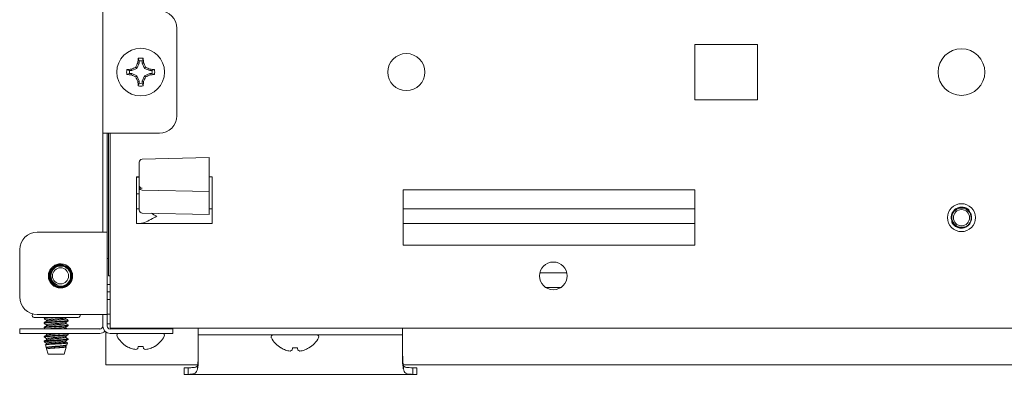
# Paper-space layout 'Sheet6' of a CAD drawing. Units: millimetres. Extents: x 11 to 430, y 2 to 275.
# Drawn here: x 116 to 137, y 197 to 205 of the extents above; entities that cross this region are included whole.
import ezdxf

# ---------------------------------------------------------------- set-up
doc = ezdxf.new("R2010")
doc.units = ezdxf.units.MM

psp = doc.layouts.new('Sheet6')

# ---------------------------------------------------------------- linework, layer by layer
at = {"color": 7, "linetype": 'Continuous', "lineweight": 15}
for p, q in [((117.476, 202.299), (117.476, 204.924)), ((119.063, 202.674), (119.063, 204.549)), ((131.507, 204.205), (130.163, 204.205)), ((130.163, 204.205), (130.163, 203.018)), ((131.507, 203.018), (131.507, 204.205)), ((118.257, 203.853), (118.235, 203.908)), ((118.095, 203.643), (118.089, 203.673)), ((118.209, 203.69), (118.095, 203.643)), ((118.209, 203.69), (118.184, 203.716)), ((118.257, 203.805), (118.209, 203.69)), ((118.257, 203.805), (118.227, 203.811)), ((118.257, 203.853), (118.257, 203.805)), ((118.32, 203.805), (118.32, 203.853)), ((118.32, 203.805), (118.35, 203.811)), ((118.367, 203.69), (118.32, 203.805)), ((118.367, 203.69), (118.393, 203.716)), ((118.482, 203.643), (118.367, 203.69)), ((118.482, 203.643), (118.488, 203.673)), ((118.047, 203.58), (117.992, 203.558)), ((118.095, 203.643), (118.047, 203.643)), ((118.047, 203.58), (118.095, 203.58)), ((118.095, 203.58), (118.089, 203.55)), ((118.095, 203.58), (118.209, 203.533)), ((118.209, 203.533), (118.184, 203.507)), ((118.209, 203.533), (118.257, 203.418)), ((118.32, 203.418), (118.367, 203.533)), ((118.367, 203.533), (118.482, 203.58)), ((118.367, 203.533), (118.393, 203.507)), ((118.53, 203.643), (118.482, 203.643)), ((118.482, 203.58), (118.488, 203.55)), ((118.482, 203.58), (118.53, 203.58)), ((118.53, 203.643), (118.585, 203.665)), ((118.257, 203.418), (118.227, 203.412)), ((118.257, 203.418), (118.257, 203.37)), ((118.32, 203.418), (118.35, 203.412)), ((118.32, 203.37), (118.32, 203.418)), ((118.32, 203.37), (118.342, 203.315)), ((130.163, 203.018), (131.507, 203.018)), ((117.632, 202.299), (117.476, 202.299)), ((117.476, 202.049), (117.476, 202.299)), ((117.57, 202.299), (117.57, 202.049)), ((117.601, 202.299), (117.601, 199.236)), ((117.632, 198.299), (117.632, 202.299)), ((117.632, 202.299), (118.688, 202.299)), ((117.476, 202.049), (117.476, 200.424)), ((117.57, 202.049), (117.57, 200.424)), ((119.757, 201.775), (118.318, 201.74)), ((119.757, 201.775), (119.757, 201.771)), ((119.757, 201.771), (119.757, 201.647)), ((118.257, 201.571), (118.257, 201.678)), ((118.257, 201.178), (118.257, 201.571)), ((119.757, 201.647), (119.757, 201.588)), ((119.757, 201.588), (119.757, 201.157)), ((118.257, 201.361), (118.195, 201.361)), ((118.195, 201.361), (118.195, 200.361)), ((118.195, 201.347), (118.257, 201.353)), ((118.195, 201.346), (118.257, 201.352)), ((119.82, 201.361), (119.757, 201.361)), ((119.82, 200.361), (119.82, 201.361)), ((118.257, 201.137), (118.257, 201.178)), ((118.257, 200.786), (118.257, 201.137)), ((118.257, 200.994), (118.195, 200.995)), ((118.195, 200.995), (118.257, 200.994)), ((118.319, 201.074), (119.757, 201.049)), ((119.757, 201.095), (119.757, 201.049)), ((119.757, 201.049), (119.757, 200.725)), ((130.163, 201.08), (123.913, 201.08)), ((123.913, 201.08), (123.913, 199.893)), ((130.163, 199.893), (130.163, 201.08)), ((118.257, 200.647), (118.257, 200.761)), ((118.195, 200.674), (118.257, 200.674)), ((118.318, 200.584), (119.757, 200.556)), ((119.757, 200.675), (119.757, 200.557)), ((119.757, 200.674), (119.82, 200.674)), ((123.913, 200.674), (130.163, 200.674)), ((136.076, 200.558), (136.09, 200.486)), ((117.476, 200.174), (117.476, 200.424)), ((117.57, 200.424), (117.57, 200.174)), ((118.195, 200.361), (119.82, 200.361)), ((130.163, 200.361), (123.913, 200.361)), ((117.413, 200.174), (116.07, 200.174)), ((117.413, 200.174), (117.57, 200.174)), ((117.57, 200.174), (117.57, 198.408)), ((123.913, 199.893), (130.163, 199.893)), ((115.695, 199.799), (115.695, 198.783)), ((117.601, 199.611), (117.57, 199.611)), ((116.368, 199.282), (116.396, 199.35)), ((117.601, 199.236), (117.632, 199.236)), ((126.841, 199.299), (127.423, 199.299)), ((117.632, 199.049), (117.57, 199.049)), ((117.57, 198.893), (117.632, 198.893)), ((127.293, 198.986), (126.971, 198.986)), ((117.632, 198.726), (117.57, 198.726)), ((115.977, 198.42), (115.97, 198.407)), ((116.07, 198.408), (117.413, 198.408)), ((117.57, 198.408), (117.413, 198.408)), ((117.476, 198.158), (117.476, 198.408)), ((117.632, 198.412), (117.57, 198.412)), ((117.57, 198.408), (117.57, 198.158)), ((116.946, 198.346), (116.006, 198.346)), ((116.216, 198.231), (116.216, 198.219)), ((116.24, 198.346), (116.217, 198.332)), ((116.22, 198.332), (116.221, 198.33)), ((116.269, 198.287), (116.269, 198.263)), ((116.269, 198.188), (116.269, 198.163)), ((116.68, 198.334), (116.7, 198.346)), ((116.683, 198.312), (116.683, 198.336)), ((116.683, 198.213), (116.683, 198.236)), ((116.736, 198.268), (116.736, 198.281)), ((116.736, 198.169), (116.736, 198.182)), ((117.632, 198.205), (117.57, 198.205)), ((117.632, 198.111), (117.632, 198.299)), ((115.695, 198.002), (115.695, 198.096)), ((115.695, 198.096), (116.07, 198.096)), ((116.07, 198.002), (115.695, 198.002)), ((117.413, 198.096), (116.07, 198.096)), ((117.413, 198.002), (116.07, 198.002)), ((116.22, 198.134), (116.216, 198.132)), ((116.216, 198.132), (116.216, 198.12)), ((116.246, 198.002), (116.269, 197.988)), ((116.269, 197.989), (116.269, 197.965)), ((116.335, 198.002), (116.303, 197.999)), ((116.683, 198.113), (116.683, 198.137)), ((116.736, 197.971), (116.736, 197.983)), ((117.538, 198.033), (117.538, 197.996)), ((117.538, 198.033), (117.538, 198.033)), ((117.538, 197.996), (117.538, 197.368)), ((117.632, 198.111), (154.132, 198.111)), ((118.601, 198.096), (117.632, 198.096)), ((118.601, 198.002), (117.632, 198.002)), ((118.028, 198.111), (118.028, 198.107)), ((118.029, 198.106), (118.047, 198.096)), ((118.481, 198.096), (118.495, 198.101)), ((118.495, 198.101), (118.495, 198.111)), ((118.601, 198.096), (118.976, 198.096)), ((118.976, 198.002), (118.601, 198.002)), ((118.976, 198.096), (118.976, 198.002)), ((119.521, 198.111), (119.521, 197.969)), ((123.903, 197.969), (119.521, 197.969)), ((119.521, 197.969), (119.521, 197.923)), ((123.903, 197.969), (123.903, 198.111)), ((123.903, 197.923), (123.903, 197.969)), ((116.22, 197.936), (116.216, 197.933)), ((116.216, 197.934), (116.216, 197.921)), ((116.222, 197.838), (116.229, 197.814)), ((116.269, 197.89), (116.269, 197.865)), ((116.269, 197.791), (116.269, 197.766)), ((116.49, 197.86), (116.668, 197.86)), ((116.683, 197.915), (116.683, 197.939)), ((116.683, 197.816), (116.683, 197.839)), ((116.706, 197.755), (116.718, 197.795)), ((116.736, 197.86), (116.736, 197.884)), ((119.521, 197.923), (119.521, 197.402)), ((123.903, 197.402), (123.903, 197.923)), ((116.246, 197.753), (116.262, 197.695)), ((116.269, 197.692), (116.269, 197.671)), ((116.269, 197.671), (116.303, 197.552)), ((116.269, 197.671), (116.274, 197.671)), ((116.303, 197.676), (116.274, 197.671)), ((116.274, 197.671), (116.302, 197.675)), ((116.303, 197.552), (116.571, 197.552)), ((116.571, 197.552), (116.649, 197.552)), ((116.649, 197.552), (116.694, 197.709)), ((116.681, 197.739), (116.702, 197.752)), ((116.683, 197.717), (116.683, 197.74)), ((116.692, 197.712), (116.683, 197.718)), ((117.987, 197.722), (117.992, 197.722)), ((118.227, 197.676), (118.235, 197.722)), ((118.235, 197.722), (118.342, 197.722)), ((118.342, 197.722), (118.35, 197.676)), ((118.585, 197.722), (118.589, 197.722)), ((121.294, 197.689), (121.298, 197.689)), ((121.533, 197.643), (121.542, 197.689)), ((121.542, 197.689), (121.648, 197.689)), ((121.648, 197.689), (121.656, 197.643)), ((121.891, 197.689), (121.896, 197.689)), ((117.538, 197.368), (117.538, 197.33)), ((119.509, 197.33), (117.538, 197.33)), ((119.22, 197.265), (119.22, 197.122)), ((119.305, 197.265), (119.22, 197.265)), ((119.305, 197.122), (119.22, 197.122)), ((119.305, 197.265), (119.305, 197.122)), ((124.119, 197.122), (119.305, 197.122)), ((119.506, 197.238), (119.506, 197.311)), ((148.084, 197.33), (123.915, 197.33)), ((123.918, 197.238), (123.918, 197.311)), ((124.119, 197.122), (124.119, 197.265)), ((124.205, 197.265), (124.119, 197.265)), ((124.205, 197.122), (124.119, 197.122)), ((124.205, 197.122), (124.205, 197.265))]:
    psp.add_line(p, q, dxfattribs=at)
for centre, radius in [((118.288, 203.611), 0.511), ((135.882, 203.611), 0.5), ((123.982, 203.611), 0.397), ((135.882, 200.486), 0.3), ((135.882, 200.486), 0.173), ((127.132, 199.236), 0.297), ((116.57, 199.236), 0.173)]:
    psp.add_circle(centre, radius, dxfattribs=at)
for centre, radius, start, end in [((118.688, 204.549), 0.375, 0, 90), ((120.648, 203.657), 2.425, 174.0591, 176.3497), ((118.288, 203.611), 0.301, 79.8371, 100.1629), ((115.929, 203.657), 2.425, 3.6503, 5.9409), ((118.243, 201.252), 2.425, 93.6503, 95.9409), ((119.424, 200.86), 3.114, 113.4728, 115.3966), ((121.04, 202.476), 3.114, 154.6034, 156.5272), ((118.288, 203.611), 0.243, 82.5984, 97.4016), ((115.537, 202.476), 3.114, 23.4728, 25.3966), ((117.153, 200.86), 3.114, 64.6034, 66.5272), ((118.334, 201.252), 2.425, 84.0591, 86.3497), ((118.288, 203.611), 0.301, 169.8371, 190.1629), ((118.243, 205.971), 2.425, 264.0591, 266.3497), ((118.288, 203.611), 0.243, 172.5984, 187.4016), ((119.424, 206.363), 3.114, 244.6034, 246.5272), ((121.04, 204.747), 3.114, 203.4728, 205.3966), ((115.537, 204.747), 3.114, 334.6034, 336.5272), ((117.153, 206.363), 3.114, 293.4728, 295.3966), ((118.334, 205.971), 2.425, 273.6503, 275.9409), ((118.288, 203.611), 0.243, 352.5984, 7.4016), ((118.288, 203.611), 0.301, 349.8371, 10.1629), ((120.648, 203.566), 2.425, 183.6503, 185.9409), ((118.288, 203.611), 0.301, 259.8371, 280.1629), ((118.288, 203.611), 0.243, 262.5984, 277.4016), ((115.929, 203.566), 2.425, 354.0591, 356.3497), ((118.688, 202.674), 0.375, 270, 0), ((118.32, 201.678), 0.0625, 91.3853, 180), ((118.319, 201.179), 0.0621, 180.3408, 269.3527), ((118.32, 201.137), 0.0625, 180, 269), ((118.32, 200.647), 0.0625, 180, 269.3732), ((135.882, 200.486), 0.206, 107.5439, 286.3462), ((135.882, 200.486), 0.207, 20.2793, 109.3388), ((116.07, 199.799), 0.375, 90, 180), ((116.57, 199.236), 0.26, 42.424, 86.9085), ((116.57, 199.236), 0.207, 167.1217, 256.1812), ((116.07, 198.783), 0.375, 180, 270), ((116.006, 198.387), 0.0414, 152.0062, 270), ((116.946, 198.387), 0.0414, 270, 27.9938), ((117.413, 198.158), 0.0625, 270, 0), ((117.413, 198.158), 0.156, 270, 314.427), ((117.632, 198.158), 0.156, 180, 270), ((117.632, 198.158), 0.0625, 180, 270), ((117.819, 197.961), 0.0414, 90, 207.9938), ((118.758, 197.961), 0.0414, 332.0062, 90), ((121.125, 197.927), 0.0414, 90, 207.9938), ((122.064, 197.927), 0.0414, 332.0062, 90), ((118.288, 198.21), 0.573, 207.9938, 238.3387), ((118.288, 198.21), 0.573, 301.6613, 332.0062), ((121.595, 198.177), 0.573, 207.9938, 238.3387), ((121.595, 198.177), 0.573, 301.6613, 332.0062), ((118.287, 198.217), 0.576, 239.229, 249.8813), ((118.235, 198.134), 0.48, 252.3082, 263.939), ((118.149, 197.789), 0.137, 284.8076, 304.868), ((118.428, 197.789), 0.137, 235.132, 255.1924), ((118.342, 198.134), 0.48, 276.061, 287.6918), ((118.29, 198.217), 0.576, 290.1187, 300.771), ((121.593, 198.184), 0.576, 239.229, 249.8813), ((121.541, 198.1), 0.48, 252.3082, 263.939), ((121.455, 197.755), 0.137, 284.8076, 304.868), ((121.734, 197.755), 0.137, 235.132, 255.1924), ((121.648, 198.1), 0.48, 276.061, 287.6918), ((121.596, 198.184), 0.576, 290.1187, 300.771)]:
    psp.add_arc(centre, radius, start, end, dxfattribs=at)
for centre, major_axis, ratio, start_param, end_param in [((119.204, 197.607), (0, 1.195), 0.265687, 4.511565, 4.712389), ((124.22, 197.607), (0, 1.195), 0.265687, 1.570796, 1.77162), ((119.204, 197.475), (0, 0.532), 0.597211, 4.399093, 4.712389), ((119.204, 197.402), (0, 0.532), 0.597211, 4.399093, 4.712389), ((124.22, 197.475), (0, 0.532), 0.597211, 1.570796, 1.884092), ((124.22, 197.402), (0, 0.532), 0.597211, 1.570796, 1.884092)]:
    psp.add_ellipse(centre, major_axis=major_axis, ratio=ratio, start_param=start_param, end_param=end_param, dxfattribs=at)
for points, knots in [([(118.32, 203.853), (118.324, 203.862), (118.331, 203.881), (118.338, 203.899), (118.342, 203.908)], [0, 0, 0, 0, 0.514301, 1, 1, 1, 1]), ([(118.047, 203.643), (118.038, 203.647), (118.019, 203.654), (118.001, 203.661), (117.992, 203.665)], [0, 0, 0, 0, 0.514301, 1, 1, 1, 1]), ([(118.53, 203.58), (118.539, 203.576), (118.558, 203.569), (118.576, 203.562), (118.585, 203.558)], [0, 0, 0, 0, 0.514301, 1, 1, 1, 1]), ([(118.257, 203.37), (118.253, 203.361), (118.246, 203.342), (118.239, 203.324), (118.235, 203.315)], [0, 0, 0, 0, 0.514301, 1, 1, 1, 1]), ([(119.757, 201.157), (119.757, 201.15), (119.757, 201.136), (119.757, 201.117), (119.757, 201.103), (119.757, 201.097), (119.757, 201.095), (119.757, 201.095)], [0, 0, 0, 0, 0.239336, 0.478674, 0.717983, 0.957286, 1, 1, 1, 1]), ([(118.257, 200.761), (118.257, 200.763), (118.257, 200.766), (118.257, 200.776), (118.257, 200.784), (118.257, 200.786)], [0, 0, 0, 0, 0.415205, 0.83041, 1, 1, 1, 1]), ([(119.757, 200.725), (119.757, 200.715), (119.757, 200.694), (119.757, 200.68), (119.757, 200.676), (119.757, 200.675)], [0, 0, 0, 0, 0.414267, 0.828534, 1, 1, 1, 1]), ([(136.09, 200.486), (136.088, 200.463), (136.084, 200.416), (136.049, 200.352), (135.997, 200.303), (135.93, 200.275), (135.858, 200.269), (135.787, 200.288), (135.726, 200.33), (135.682, 200.389), (135.66, 200.461), (135.663, 200.536), (135.69, 200.606), (135.739, 200.664), (135.805, 200.702), (135.881, 200.717), (135.957, 200.705), (136.017, 200.677), (136.042, 200.648), (136.05, 200.638)], [0, 0, 0, 0, 0.058092, 0.116556, 0.175061, 0.233501, 0.292956, 0.352573, 0.412141, 0.47257, 0.533299, 0.593993, 0.655397, 0.717236, 0.779055, 0.841434, 0.904383, 0.967324, 1, 1, 1, 1]), ([(118.269, 200.361), (118.274, 200.362), (118.305, 200.363), (118.383, 200.386), (118.501, 200.444), (118.59, 200.494), (118.632, 200.517), (118.632, 200.518)], [0, 0, 0, 0, 0.052576, 0.302934, 0.675878, 0.996393, 1, 1, 1, 1]), ([(118.632, 200.518), (118.632, 200.518), (118.592, 200.54), (118.553, 200.56), (118.515, 200.581)], [0, 0, 0, 0, 0.011695, 1, 1, 1, 1]), ([(136.099, 200.486), (136.096, 200.51), (136.091, 200.557), (136.053, 200.62), (135.998, 200.669), (135.93, 200.695), (135.865, 200.697), (135.828, 200.686), (135.814, 200.681)], [0, 0, 0, 0, 0.173877, 0.352902, 0.532217, 0.711486, 0.886519, 1, 1, 1, 1]), ([(135.672, 200.397), (135.676, 200.387), (135.689, 200.352), (135.735, 200.306), (135.804, 200.268), (135.881, 200.257), (135.958, 200.271), (136.024, 200.31), (136.073, 200.369), (136.097, 200.431), (136.098, 200.471), (136.099, 200.486)], [0, 0, 0, 0, 0.05284, 0.180096, 0.307385, 0.432993, 0.557189, 0.681434, 0.804214, 0.92535, 1, 1, 1, 1]), ([(116.375, 199.363), (116.39, 199.382), (116.42, 199.422), (116.487, 199.461), (116.566, 199.477), (116.646, 199.466), (116.718, 199.429), (116.774, 199.37), (116.808, 199.296), (116.816, 199.214), (116.796, 199.133), (116.75, 199.064), (116.683, 199.013), (116.603, 198.986), (116.519, 198.988), (116.439, 199.018), (116.373, 199.072), (116.329, 199.145), (116.311, 199.23), (116.32, 199.311), (116.344, 199.356), (116.355, 199.377)], [0, 0, 0, 0, 0.045824, 0.097356, 0.148921, 0.200447, 0.252668, 0.305113, 0.35753, 0.410523, 0.463847, 0.517154, 0.57092, 0.625122, 0.679318, 0.733859, 0.788939, 0.844021, 0.899338, 0.955296, 1, 1, 1, 1]), ([(116.36, 199.373), (116.349, 199.353), (116.326, 199.307), (116.318, 199.226), (116.337, 199.144), (116.383, 199.072), (116.449, 199.021), (116.529, 198.995), (116.611, 198.997), (116.688, 199.027), (116.75, 199.079), (116.79, 199.149), (116.805, 199.228), (116.792, 199.307), (116.754, 199.376), (116.696, 199.428), (116.624, 199.458), (116.547, 199.461), (116.474, 199.439), (116.42, 199.4), (116.397, 199.368), (116.388, 199.355)], [0, 0, 0, 0, 0.047739, 0.104713, 0.161758, 0.218802, 0.274863, 0.33063, 0.3864, 0.441282, 0.49577, 0.550266, 0.603967, 0.657177, 0.710399, 0.762919, 0.814849, 0.866799, 0.918137, 0.968787, 1, 1, 1, 1]), ([(116.396, 199.35), (116.41, 199.369), (116.439, 199.406), (116.503, 199.44), (116.574, 199.452), (116.645, 199.44), (116.709, 199.405), (116.758, 199.35), (116.786, 199.282), (116.79, 199.208), (116.77, 199.136), (116.727, 199.075), (116.665, 199.031), (116.592, 199.01), (116.516, 199.014), (116.445, 199.043), (116.387, 199.094), (116.349, 199.162), (116.336, 199.238), (116.346, 199.309), (116.367, 199.347), (116.375, 199.363)], [0, 0, 0, 0, 0.050984, 0.102293, 0.153639, 0.204927, 0.257106, 0.309428, 0.361707, 0.414741, 0.468038, 0.521305, 0.575195, 0.629466, 0.68372, 0.738466, 0.793712, 0.848951, 0.904555, 0.960774, 1, 1, 1, 1]), ([(116.355, 199.377), (116.373, 199.4), (116.409, 199.445), (116.491, 199.49), (116.552, 199.494), (116.584, 199.496)], [0, 0, 0, 0, 0.322902, 0.645823, 1, 1, 1, 1]), ([(116.762, 199.412), (116.74, 199.431), (116.695, 199.47), (116.609, 199.495), (116.521, 199.492), (116.44, 199.459), (116.387, 199.414), (116.366, 199.382), (116.36, 199.373)], [0, 0, 0, 0, 0.188091, 0.376189, 0.564288, 0.749394, 0.933455, 1, 1, 1, 1]), ([(116.352, 199.379), (116.336, 199.348), (116.305, 199.287), (116.309, 199.182), (116.349, 199.086), (116.424, 199.013), (116.52, 198.974), (116.625, 198.975), (116.72, 199.016), (116.793, 199.09), (116.832, 199.187), (116.831, 199.28), (116.804, 199.358), (116.776, 199.394), (116.762, 199.412)], [0, 0, 0, 0, 0.087359, 0.177017, 0.26312, 0.351998, 0.440877, 0.52698, 0.616638, 0.703997, 0.791356, 0.881014, 0.940424, 1, 1, 1, 1]), ([(116.388, 199.355), (116.378, 199.334), (116.356, 199.291), (116.353, 199.218), (116.373, 199.147), (116.416, 199.088), (116.468, 199.051), (116.506, 199.04), (116.52, 199.036)], [0, 0, 0, 0, 0.173877, 0.352902, 0.532217, 0.711486, 0.886519, 1, 1, 1, 1]), ([(116.217, 198.316), (116.226, 198.311), (116.243, 198.301), (116.261, 198.291), (116.269, 198.286)], [0, 0, 0, 0, 0.51558, 1, 1, 1, 1]), ([(116.731, 198.268), (116.732, 198.267), (116.734, 198.264), (116.695, 198.259), (116.622, 198.253), (116.525, 198.246), (116.421, 198.241), (116.325, 198.234), (116.253, 198.228), (116.214, 198.222), (116.219, 198.219), (116.221, 198.217)], [0, 0, 0, 0, 0.065009, 0.183223, 0.305245, 0.427267, 0.54548, 0.668573, 0.788509, 0.908446, 1, 1, 1, 1]), ([(116.271, 198.264), (116.262, 198.259), (116.244, 198.249), (116.226, 198.238), (116.217, 198.233)], [0, 0, 0, 0, 0.499642, 1, 1, 1, 1]), ([(116.217, 198.217), (116.226, 198.212), (116.243, 198.202), (116.261, 198.192), (116.269, 198.187)], [0, 0, 0, 0, 0.517316, 1, 1, 1, 1]), ([(116.526, 198.346), (116.492, 198.344), (116.422, 198.34), (116.325, 198.333), (116.254, 198.327), (116.216, 198.322), (116.22, 198.319), (116.221, 198.318)], [0, 0, 0, 0, 0.224561, 0.451258, 0.672144, 0.893029, 1, 1, 1, 1]), ([(116.731, 198.281), (116.732, 198.28), (116.734, 198.276), (116.695, 198.272), (116.622, 198.265), (116.525, 198.259), (116.421, 198.253), (116.325, 198.246), (116.254, 198.24), (116.216, 198.235), (116.22, 198.232), (116.221, 198.231)], [0, 0, 0, 0, 0.067261, 0.189568, 0.315816, 0.442064, 0.564371, 0.691726, 0.815816, 0.939906, 1, 1, 1, 1]), ([(116.731, 198.182), (116.732, 198.18), (116.734, 198.177), (116.695, 198.172), (116.622, 198.166), (116.525, 198.16), (116.421, 198.154), (116.324, 198.147), (116.28, 198.143), (116.258, 198.141)], [0, 0, 0, 0, 0.082446, 0.232366, 0.387116, 0.541867, 0.691787, 0.847895, 1, 1, 1, 1]), ([(116.678, 198.334), (116.678, 198.334), (116.678, 198.331), (116.649, 198.328), (116.592, 198.321), (116.515, 198.315), (116.432, 198.309), (116.356, 198.302), (116.3, 198.296), (116.27, 198.291), (116.273, 198.288), (116.273, 198.287)], [0, 0, 0, 0, 0.018193, 0.146922, 0.279818, 0.412714, 0.541444, 0.67551, 0.806124, 0.936739, 1, 1, 1, 1]), ([(116.678, 198.236), (116.678, 198.235), (116.679, 198.232), (116.649, 198.228), (116.592, 198.222), (116.515, 198.215), (116.432, 198.21), (116.356, 198.203), (116.3, 198.197), (116.27, 198.192), (116.273, 198.189), (116.273, 198.188)], [0, 0, 0, 0, 0.032097, 0.159003, 0.290017, 0.421031, 0.547937, 0.680106, 0.80887, 0.937634, 1, 1, 1, 1]), ([(116.678, 198.312), (116.679, 198.311), (116.681, 198.307), (116.65, 198.303), (116.592, 198.296), (116.515, 198.29), (116.432, 198.284), (116.356, 198.277), (116.3, 198.271), (116.272, 198.267), (116.273, 198.265), (116.273, 198.264)], [0, 0, 0, 0, 0.070212, 0.197862, 0.329644, 0.461426, 0.589077, 0.72202, 0.851539, 0.981059, 1, 1, 1, 1]), ([(116.678, 198.213), (116.679, 198.211), (116.681, 198.208), (116.65, 198.203), (116.592, 198.197), (116.515, 198.191), (116.433, 198.185), (116.355, 198.178), (116.32, 198.174), (116.303, 198.172)], [0, 0, 0, 0, 0.082453, 0.232358, 0.387116, 0.541873, 0.691779, 0.8479, 1, 1, 1, 1]), ([(116.681, 198.236), (116.69, 198.241), (116.708, 198.251), (116.726, 198.262), (116.735, 198.267)], [0, 0, 0, 0, 0.499735, 1, 1, 1, 1]), ([(116.736, 198.282), (116.727, 198.287), (116.709, 198.297), (116.691, 198.308), (116.683, 198.313)], [0, 0, 0, 0, 0.506646, 1, 1, 1, 1]), ([(116.735, 198.183), (116.726, 198.189), (116.708, 198.199), (116.691, 198.209), (116.683, 198.214)], [0, 0, 0, 0, 0.516626, 1, 1, 1, 1]), ([(116.258, 198.141), (116.241, 198.139), (116.216, 198.136), (116.22, 198.133), (116.221, 198.132)], [0, 0, 0, 0, 0.673727, 1, 1, 1, 1]), ([(116.258, 198.129), (116.241, 198.127), (116.216, 198.124), (116.22, 198.121), (116.221, 198.12)], [0, 0, 0, 0, 0.673727, 1, 1, 1, 1]), ([(116.218, 198.117), (116.227, 198.112), (116.239, 198.105), (116.252, 198.098), (116.255, 198.096)], [0, 0, 0, 0, 0.727321, 1, 1, 1, 1]), ([(116.269, 198.163), (116.26, 198.158), (116.245, 198.149), (116.229, 198.139), (116.222, 198.135)], [0, 0, 0, 0, 0.568456, 1, 1, 1, 1]), ([(116.731, 198.169), (116.732, 198.168), (116.734, 198.165), (116.695, 198.16), (116.622, 198.154), (116.525, 198.147), (116.421, 198.142), (116.324, 198.135), (116.28, 198.131), (116.258, 198.129)], [0, 0, 0, 0, 0.082446, 0.232366, 0.387116, 0.541867, 0.691787, 0.847895, 1, 1, 1, 1]), ([(116.731, 197.985), (116.733, 197.983), (116.737, 197.979), (116.696, 197.974), (116.622, 197.968), (116.525, 197.961), (116.421, 197.955), (116.324, 197.949), (116.28, 197.945), (116.258, 197.943)], [0, 0, 0, 0, 0.122161, 0.265591, 0.413644, 0.561697, 0.705127, 0.854478, 1, 1, 1, 1]), ([(116.731, 197.971), (116.732, 197.97), (116.734, 197.966), (116.695, 197.962), (116.622, 197.955), (116.525, 197.949), (116.421, 197.943), (116.324, 197.936), (116.28, 197.932), (116.258, 197.93)], [0, 0, 0, 0, 0.082446, 0.232366, 0.387116, 0.541867, 0.691787, 0.847895, 1, 1, 1, 1]), ([(116.303, 198.172), (116.29, 198.17), (116.269, 198.167), (116.272, 198.164), (116.273, 198.163)], [0, 0, 0, 0, 0.661643, 1, 1, 1, 1]), ([(116.303, 197.999), (116.289, 197.997), (116.269, 197.994), (116.272, 197.99), (116.273, 197.989)], [0, 0, 0, 0, 0.673701, 1, 1, 1, 1]), ([(116.303, 197.974), (116.29, 197.972), (116.269, 197.969), (116.272, 197.966), (116.273, 197.964)], [0, 0, 0, 0, 0.661643, 1, 1, 1, 1]), ([(116.678, 198.136), (116.678, 198.136), (116.679, 198.133), (116.649, 198.129), (116.592, 198.123), (116.515, 198.116), (116.433, 198.111), (116.355, 198.104), (116.32, 198.1), (116.303, 198.098)], [0, 0, 0, 0, 0.034347, 0.192112, 0.354983, 0.517854, 0.675619, 0.839925, 1, 1, 1, 1]), ([(116.621, 198.002), (116.611, 198.001), (116.582, 197.998), (116.514, 197.992), (116.433, 197.986), (116.355, 197.98), (116.32, 197.976), (116.303, 197.974)], [0, 0, 0, 0, 0.122005, 0.343705, 0.558453, 0.782107, 1, 1, 1, 1]), ([(116.678, 198.113), (116.679, 198.112), (116.681, 198.109), (116.649, 198.104), (116.607, 198.099), (116.574, 198.096), (116.566, 198.096)], [0, 0, 0, 0, 0.189796, 0.534858, 0.891089, 1, 1, 1, 1]), ([(116.681, 198.136), (116.69, 198.141), (116.708, 198.152), (116.726, 198.162), (116.735, 198.168)], [0, 0, 0, 0, 0.499673, 1, 1, 1, 1]), ([(116.681, 197.938), (116.69, 197.943), (116.708, 197.953), (116.726, 197.964), (116.735, 197.969)], [0, 0, 0, 0, 0.499642, 1, 1, 1, 1]), ([(116.715, 198.096), (116.712, 198.097), (116.702, 198.103), (116.691, 198.11), (116.683, 198.115)], [0, 0, 0, 0, 0.223484, 1, 1, 1, 1]), ([(116.735, 197.985), (116.726, 197.99), (116.716, 197.996), (116.706, 198.002), (116.705, 198.002)], [0, 0, 0, 0, 0.924173, 1, 1, 1, 1]), ([(118.033, 198.106), (118.031, 198.106), (118.023, 198.108), (118.034, 198.11), (118.041, 198.111)], [0, 0, 0, 0, 0.288895, 1, 1, 1, 1]), ([(118.22, 198.096), (118.243, 198.098), (118.291, 198.102), (118.362, 198.107), (118.397, 198.11), (118.411, 198.111)], [0, 0, 0, 0, 0.344371, 0.746652, 1, 1, 1, 1]), ([(116.258, 197.943), (116.241, 197.941), (116.216, 197.938), (116.22, 197.935), (116.221, 197.934)], [0, 0, 0, 0, 0.673727, 1, 1, 1, 1]), ([(116.258, 197.93), (116.241, 197.928), (116.216, 197.925), (116.22, 197.922), (116.221, 197.921)], [0, 0, 0, 0, 0.673727, 1, 1, 1, 1]), ([(116.218, 197.919), (116.227, 197.914), (116.244, 197.904), (116.261, 197.894), (116.269, 197.889)], [0, 0, 0, 0, 0.524591, 1, 1, 1, 1]), ([(116.269, 197.865), (116.261, 197.86), (116.244, 197.851), (116.228, 197.841), (116.219, 197.836)], [0, 0, 0, 0, 0.499935, 1, 1, 1, 1]), ([(116.269, 197.964), (116.26, 197.959), (116.245, 197.95), (116.229, 197.941), (116.222, 197.937)], [0, 0, 0, 0, 0.568456, 1, 1, 1, 1]), ([(116.222, 197.838), (116.224, 197.839), (116.226, 197.842), (116.25, 197.845), (116.261, 197.846)], [0, 0, 0, 0, 0.550695, 1, 1, 1, 1]), ([(116.266, 197.825), (116.256, 197.824), (116.233, 197.82), (116.223, 197.815), (116.233, 197.812), (116.235, 197.812)], [0, 0, 0, 0, 0.390302, 0.856111, 1, 1, 1, 1]), ([(116.228, 197.814), (116.235, 197.81), (116.249, 197.802), (116.263, 197.794), (116.269, 197.79)], [0, 0, 0, 0, 0.530169, 1, 1, 1, 1]), ([(116.246, 197.753), (116.246, 197.753), (116.241, 197.754), (116.253, 197.757), (116.273, 197.76), (116.282, 197.761)], [0, 0, 0, 0, 0.013644, 0.594622, 1, 1, 1, 1]), ([(116.269, 197.766), (116.265, 197.764), (116.256, 197.759), (116.248, 197.754), (116.244, 197.751)], [0, 0, 0, 0, 0.499962, 1, 1, 1, 1]), ([(116.261, 197.846), (116.279, 197.847), (116.315, 197.85), (116.397, 197.855), (116.458, 197.858), (116.49, 197.86)], [0, 0, 0, 0, 0.322902, 0.645823, 1, 1, 1, 1]), ([(116.668, 197.86), (116.646, 197.858), (116.601, 197.853), (116.515, 197.847), (116.427, 197.841), (116.346, 197.834), (116.294, 197.829), (116.272, 197.826), (116.266, 197.825)], [0, 0, 0, 0, 0.188091, 0.376189, 0.564288, 0.749394, 0.933455, 1, 1, 1, 1]), ([(116.303, 197.899), (116.289, 197.897), (116.269, 197.894), (116.272, 197.891), (116.273, 197.89)], [0, 0, 0, 0, 0.673701, 1, 1, 1, 1]), ([(116.303, 197.875), (116.29, 197.873), (116.269, 197.87), (116.272, 197.866), (116.273, 197.865)], [0, 0, 0, 0, 0.661636, 1, 1, 1, 1]), ([(116.303, 197.8), (116.289, 197.798), (116.269, 197.795), (116.272, 197.792), (116.273, 197.791)], [0, 0, 0, 0, 0.673701, 1, 1, 1, 1]), ([(116.303, 197.775), (116.29, 197.773), (116.269, 197.77), (116.272, 197.767), (116.273, 197.766)], [0, 0, 0, 0, 0.661581, 1, 1, 1, 1]), ([(116.282, 197.761), (116.296, 197.762), (116.326, 197.765), (116.394, 197.769), (116.472, 197.774), (116.552, 197.778), (116.624, 197.783), (116.681, 197.788), (116.713, 197.792), (116.724, 197.795), (116.716, 197.797), (116.715, 197.797)], [0, 0, 0, 0, 0.110293, 0.234325, 0.358434, 0.482452, 0.608141, 0.734368, 0.860531, 0.988079, 1, 1, 1, 1]), ([(116.705, 197.755), (116.703, 197.753), (116.699, 197.749), (116.66, 197.743), (116.602, 197.737), (116.53, 197.73), (116.453, 197.724), (116.38, 197.717), (116.326, 197.711), (116.303, 197.708), (116.294, 197.707)], [0, 0, 0, 0, 0.122466, 0.258701, 0.393138, 0.526064, 0.659042, 0.790453, 0.920103, 1, 1, 1, 1]), ([(116.678, 197.938), (116.678, 197.937), (116.679, 197.935), (116.649, 197.931), (116.592, 197.924), (116.515, 197.918), (116.433, 197.912), (116.355, 197.905), (116.32, 197.901), (116.303, 197.899)], [0, 0, 0, 0, 0.036117, 0.193592, 0.356165, 0.518738, 0.676213, 0.840219, 1, 1, 1, 1]), ([(116.678, 197.915), (116.679, 197.914), (116.681, 197.91), (116.65, 197.906), (116.592, 197.899), (116.515, 197.893), (116.433, 197.887), (116.355, 197.881), (116.32, 197.877), (116.303, 197.875)], [0, 0, 0, 0, 0.082453, 0.232358, 0.387116, 0.541873, 0.691779, 0.8479, 1, 1, 1, 1]), ([(116.678, 197.839), (116.678, 197.838), (116.679, 197.835), (116.649, 197.831), (116.592, 197.825), (116.515, 197.818), (116.433, 197.813), (116.355, 197.806), (116.32, 197.802), (116.303, 197.8)], [0, 0, 0, 0, 0.036117, 0.193592, 0.356165, 0.518738, 0.676213, 0.840219, 1, 1, 1, 1]), ([(116.678, 197.816), (116.679, 197.815), (116.681, 197.811), (116.65, 197.807), (116.592, 197.8), (116.515, 197.794), (116.433, 197.788), (116.355, 197.781), (116.32, 197.777), (116.303, 197.775)], [0, 0, 0, 0, 0.082453, 0.232358, 0.387116, 0.541873, 0.691779, 0.8479, 1, 1, 1, 1]), ([(116.731, 197.884), (116.732, 197.883), (116.734, 197.879), (116.695, 197.875), (116.63, 197.869), (116.557, 197.864), (116.512, 197.861), (116.49, 197.86)], [0, 0, 0, 0, 0.139128, 0.392119, 0.653262, 0.829672, 1, 1, 1, 1]), ([(116.731, 197.872), (116.732, 197.87), (116.734, 197.868), (116.71, 197.864), (116.682, 197.861), (116.668, 197.86)], [0, 0, 0, 0, 0.28467, 0.641834, 1, 1, 1, 1]), ([(116.681, 197.839), (116.69, 197.844), (116.708, 197.854), (116.726, 197.865), (116.735, 197.87)], [0, 0, 0, 0, 0.499642, 1, 1, 1, 1]), ([(116.735, 197.886), (116.726, 197.891), (116.708, 197.901), (116.691, 197.911), (116.683, 197.916)], [0, 0, 0, 0, 0.519476, 1, 1, 1, 1]), ([(116.716, 197.798), (116.712, 197.8), (116.701, 197.806), (116.69, 197.812), (116.683, 197.817)], [0, 0, 0, 0, 0.303387, 1, 1, 1, 1]), ([(116.294, 197.707), (116.284, 197.705), (116.262, 197.701), (116.263, 197.696), (116.263, 197.694)], [0, 0, 0, 0, 0.492706, 1, 1, 1, 1]), ([(116.303, 197.701), (116.289, 197.699), (116.269, 197.696), (116.272, 197.693), (116.273, 197.692)], [0, 0, 0, 0, 0.673701, 1, 1, 1, 1]), ([(116.302, 197.675), (116.316, 197.677), (116.345, 197.68), (116.409, 197.685), (116.48, 197.689), (116.551, 197.693), (116.615, 197.698), (116.663, 197.703), (116.691, 197.706), (116.691, 197.709), (116.691, 197.71)], [0, 0, 0, 0, 0.129195, 0.259216, 0.38933, 0.519298, 0.651522, 0.784109, 0.916587, 1, 1, 1, 1]), ([(116.678, 197.739), (116.678, 197.739), (116.679, 197.736), (116.649, 197.732), (116.592, 197.726), (116.515, 197.719), (116.433, 197.714), (116.355, 197.707), (116.32, 197.703), (116.303, 197.701)], [0, 0, 0, 0, 0.03614, 0.193611, 0.35618, 0.518749, 0.676221, 0.840222, 1, 1, 1, 1]), ([(116.678, 197.717), (116.679, 197.715), (116.681, 197.712), (116.65, 197.707), (116.592, 197.701), (116.515, 197.694), (116.433, 197.689), (116.355, 197.682), (116.32, 197.678), (116.303, 197.676)], [0, 0, 0, 0, 0.082453, 0.232358, 0.387116, 0.541873, 0.691779, 0.8479, 1, 1, 1, 1]), ([(119.506, 197.311), (119.502, 197.304), (119.492, 197.29), (119.461, 197.275), (119.398, 197.265), (119.342, 197.265), (119.305, 197.265)], [0, 0, 0, 0, 0.115954, 0.26064, 0.519676, 1, 1, 1, 1]), ([(119.506, 197.238), (119.501, 197.218), (119.491, 197.18), (119.457, 197.145), (119.408, 197.127), (119.354, 197.123), (119.317, 197.122), (119.305, 197.122)], [0, 0, 0, 0, 0.221117, 0.434164, 0.643733, 0.879497, 1, 1, 1, 1]), ([(124.119, 197.265), (124.094, 197.265), (124.042, 197.266), (123.982, 197.27), (123.943, 197.284), (123.926, 197.297), (123.92, 197.307), (123.918, 197.311)], [0, 0, 0, 0, 0.337439, 0.676526, 0.820292, 0.939912, 1, 1, 1, 1]), ([(124.119, 197.122), (124.088, 197.123), (124.032, 197.123), (123.971, 197.142), (123.934, 197.178), (123.923, 197.219), (123.918, 197.238)], [0, 0, 0, 0, 0.307371, 0.545775, 0.785445, 1, 1, 1, 1])]:
    psp.add_open_spline(points, degree=3, knots=knots, dxfattribs=at)

doc.saveas('drawing.dxf')
